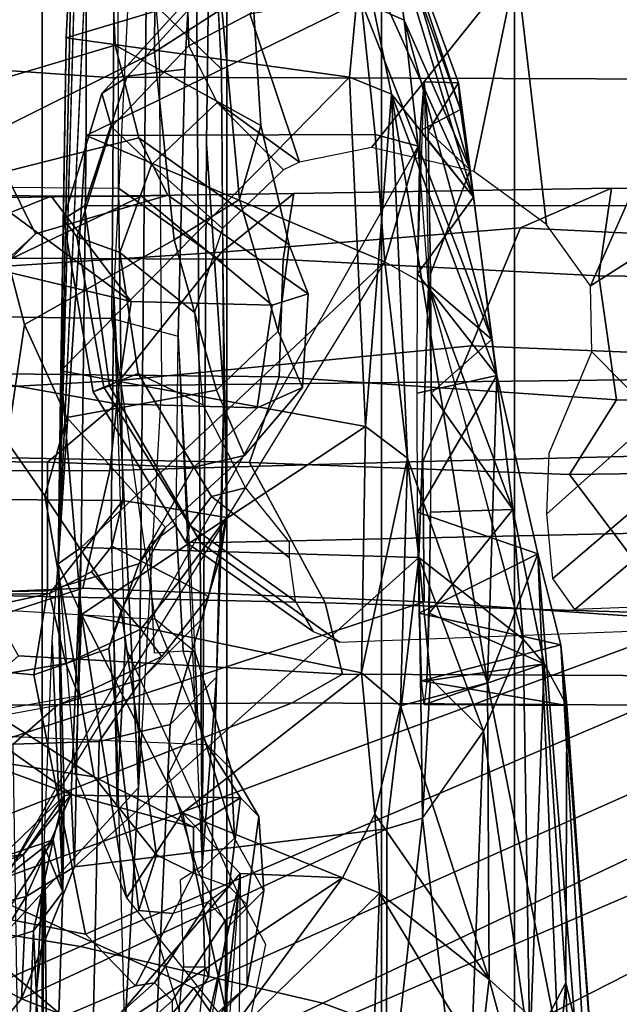
# Model space of a CAD drawing. Units: inches. Extents: x -60 to 60, y -31 to 46.
# Drawn here: x 24 to 24, y -9 to -8 of the extents above; entities that cross this region are included whole.
import ezdxf

# ---------------------------------------------------------------- set-up
doc = ezdxf.new("R2010")
doc.units = ezdxf.units.IN
doc.header["$MEASUREMENT"] = 0
for name, color, linetype in [('SEAT-CHASSIS', 5, 'Continuous'), ('SEAT-FABRICBACK', 5, 'Continuous'), ('SEAT-FRAME', 5, 'Continuous')]:
    doc.layers.add(name, color=color, linetype=linetype)

# ---------------------------------------------------------------- blocks, each defined once
blk = doc.blocks.new('1AERON2_B_TLIMANGL_ARMS_POSTUREFITSL_3T')
at = {"layer": 'SEAT-CHASSIS'}
for points in [[(-8.328, 7.6424, 23.0538), (-8.3221, 6.4723, 23.2099), (-8.4795, 6.2884, 16.464)], [(-8.4795, 6.2884, 16.464), (-8.4713, 7.4749, 16.4805), (-8.328, 7.6424, 23.0538)], [(-8.2634, 6.2585, 15.7828), (-8.2695, 6.7487, 14.888), (-8.2581, 7.0124, 15.1579)], [(-8.2581, 7.0124, 15.1579), (-8.2551, 6.4172, 16.0765), (-8.2634, 6.2585, 15.7828)], [(-8.2551, 6.4172, 16.0765), (-8.2581, 7.0124, 15.1579), (-8.2454, 6.7337, 16.1632)], [(-8.8388, 6.4092, 14.837), (-8.8528, 6.861, 15.1446), (-8.7959, 6.89, 14.8894)], [(-8.7959, 6.89, 14.8894), (-8.799, 6.4842, 14.6728), (-8.8388, 6.4092, 14.837)], [(-8.8528, 6.861, 15.1446), (-8.8388, 6.4092, 14.837), (-8.8719, 6.5493, 15.1521)], [(-8.8779, 6.8196, 15.8317), (-8.808, 5.9358, 15.1872), (-8.8303, 6.4737, 15.7417)], [(-8.8331, 6.0363, 15.0987), (-8.8779, 6.8196, 15.8317), (-8.8719, 6.5493, 15.1521)], [(-8.808, 5.9358, 15.1872), (-8.8779, 6.8196, 15.8317), (-8.8331, 6.0363, 15.0987)], [(-8.7437, 6.4933, 16.422), (-8.6332, 6.31, 16.4552), (-8.615, 6.7656, 23.7109)], [(-8.6332, 6.31, 16.4552), (-8.4485, 6.49, 23.7397), (-8.615, 6.7656, 23.7109)], [(-8.2695, 6.7487, 14.888), (-8.2634, 6.2585, 15.7828), (-8.2838, 6.3087, 14.6908)], [(-8.2695, 6.7487, 14.888), (-8.2838, 6.3087, 14.6908), (-8.2516, 6.3515, 14.6515)], [(-8.2516, 6.3515, 14.6515), (-8.2374, 6.7026, 14.7991), (-8.2695, 6.7487, 14.888)], [(-8.2374, 6.7026, 14.7991), (-8.2516, 6.3515, 14.6515), (-8.1968, 6.3692, 14.6154)], [(-8.2374, 6.7026, 14.7991), (-8.1968, 6.3692, 14.6154), (-8.1844, 6.6453, 14.7322)], [(-8.8284, 6.6788, 16.2087), (-8.8303, 6.4737, 15.7417), (-8.754, 6.4055, 16.0644)], [(-8.8284, 6.6788, 16.2087), (-8.754, 6.4055, 16.0644), (-8.7437, 6.4933, 16.422)], [(-8.799, 6.4842, 14.6728), (-8.7287, 6.6442, 14.5194), (-8.7481, 6.1313, 14.422)], [(-8.6808, 6.2275, 14.2587), (-8.7481, 6.1313, 14.422), (-8.7287, 6.6442, 14.5194)], [(-8.7287, 6.6442, 14.5194), (-8.6408, 6.5832, 14.3027), (-8.6808, 6.2275, 14.2587)], [(-8.6408, 6.5832, 14.3027), (-8.6412, 6.2392, 14.2292), (-8.6808, 6.2275, 14.2587)], [(-8.6408, 6.5832, 14.3027), (-8.2381, 6.4268, 14.1803), (-8.6412, 6.2392, 14.2292)], [(-8.6408, 6.5832, 14.3027), (-8.159, 6.5224, 14.1832), (-8.2381, 6.4268, 14.1803)], [(-8.8398, 6.103, 14.9304), (-8.8331, 6.0363, 15.0987), (-8.8719, 6.5493, 15.1521)], [(-8.8388, 6.4092, 14.837), (-8.8398, 6.103, 14.9304), (-8.8719, 6.5493, 15.1521)], [(-8.1892, 6.4007, 14.2161), (-8.2381, 6.4268, 14.1803), (-8.159, 6.5224, 14.1832)], [(-8.799, 6.4842, 14.6728), (-8.815, 6.0573, 14.714), (-8.8388, 6.4092, 14.837)], [(-8.815, 6.0573, 14.714), (-8.799, 6.4842, 14.6728), (-8.7918, 6.0299, 14.5897)], [(-8.7481, 6.1313, 14.422), (-8.7918, 6.0299, 14.5897), (-8.799, 6.4842, 14.6728)], [(-8.754, 6.4055, 16.0644), (-8.6332, 6.31, 16.4552), (-8.7437, 6.4933, 16.422)], [(-8.6332, 6.31, 16.4552), (-8.5923, 6.2932, 16.4801), (-8.4485, 6.49, 23.7397)], [(-8.4485, 6.49, 23.7397), (-8.5923, 6.2932, 16.4801), (-8.3221, 6.4723, 23.2099)], [(-8.8303, 6.4737, 15.7417), (-8.808, 5.9358, 15.1872), (-8.7524, 6.0782, 15.5843)], [(-8.7524, 6.0782, 15.5843), (-8.754, 6.4055, 16.0644), (-8.8303, 6.4737, 15.7417)], [(-8.3221, 6.4723, 23.2099), (-8.5923, 6.2932, 16.4801), (-8.4795, 6.2884, 16.464)], [(-8.4159, 6.2214, 16.1958), (-8.4672, 6.4569, 16.4413), (-8.4795, 6.2884, 16.464)], [(-8.4672, 6.4569, 16.4413), (-8.4159, 6.2214, 16.1958), (-8.3542, 6.3153, 16.0113)], [(-8.2966, 6.281, 14.1764), (-8.6412, 6.2392, 14.2292), (-8.2381, 6.4268, 14.1803)], [(-8.2432, 6.3137, 14.2651), (-8.2966, 6.281, 14.1764), (-8.2381, 6.4268, 14.1803)], [(-8.1892, 6.4007, 14.2161), (-8.2432, 6.3137, 14.2651), (-8.2381, 6.4268, 14.1803)], [(-8.8398, 6.103, 14.9304), (-8.8388, 6.4092, 14.837), (-8.815, 6.0573, 14.714)], [(-8.2634, 6.2585, 15.7828), (-8.2551, 6.4172, 16.0765), (-8.2654, 6.3272, 15.917)], [(-8.6562, 6.1033, 15.9183), (-8.6279, 6.2229, 16.1935), (-8.754, 6.4055, 16.0644)], [(-8.6562, 6.1033, 15.9183), (-8.754, 6.4055, 16.0644), (-8.7524, 6.0782, 15.5843)], [(-8.6279, 6.2229, 16.1935), (-8.6332, 6.31, 16.4552), (-8.754, 6.4055, 16.0644)], [(-8.1892, 6.4007, 14.2161), (-8.166, 6.3332, 14.2769), (-8.2432, 6.3137, 14.2651)], [(-8.1968, 6.3692, 14.6154), (-8.2731, 6.2512, 14.5658), (-8.2207, 6.293, 14.5401)], [(-8.2516, 6.3515, 14.6515), (-8.2731, 6.2512, 14.5658), (-8.1968, 6.3692, 14.6154)], [(-8.2731, 6.2512, 14.5658), (-8.2516, 6.3515, 14.6515), (-8.2838, 6.3087, 14.6908)], [(-8.2432, 6.3137, 14.2651), (-8.166, 6.3332, 14.2769), (-8.2404, 6.2676, 14.3531)], [(-8.1731, 6.2909, 14.3564), (-8.2404, 6.2676, 14.3531), (-8.166, 6.3332, 14.2769)], [(-8.4159, 6.2214, 16.1958), (-8.3043, 6.0029, 15.8172), (-8.3542, 6.3153, 16.0113)], [(-8.3542, 6.3153, 16.0113), (-8.3043, 6.0029, 15.8172), (-8.2979, 6.1789, 15.7804)], [(-8.2929, 6.2012, 14.3145), (-8.2966, 6.281, 14.1764), (-8.2432, 6.3137, 14.2651)], [(-8.2432, 6.3137, 14.2651), (-8.2404, 6.2676, 14.3531), (-8.2929, 6.2012, 14.3145)], [(-8.6279, 6.2229, 16.1935), (-8.5923, 6.2932, 16.4801), (-8.6332, 6.31, 16.4552)], [(-8.2838, 6.3087, 14.6908), (-8.2785, 5.9467, 15.5414), (-8.2852, 6.2029, 14.47)], [(-8.2838, 6.3087, 14.6908), (-8.2852, 6.2029, 14.47), (-8.2731, 6.2512, 14.5658)], [(-8.272, 6.0324, 15.572), (-8.2838, 6.3087, 14.6908), (-8.2634, 6.2585, 15.7828)], [(-8.2838, 6.3087, 14.6908), (-8.272, 6.0324, 15.572), (-8.2785, 5.9467, 15.5414)], [(-8.2207, 6.293, 14.5401), (-8.639, 5.6137, 14.28), (-8.6758, 5.486, 14.3657)], [(-8.4795, 6.2884, 16.464), (-8.5923, 6.2932, 16.4801), (-8.4159, 6.2214, 16.1958)], [(-8.2147, 6.2712, 14.4479), (-8.2207, 6.293, 14.5401), (-8.2731, 6.2512, 14.5658)], [(-8.1731, 6.2909, 14.3564), (-8.2147, 6.2712, 14.4479), (-8.2404, 6.2676, 14.3531)], [(-8.3042, 5.9287, 14.205), (-8.6765, 5.94, 14.2358), (-8.2966, 6.281, 14.1764)], [(-8.6412, 6.2392, 14.2292), (-8.2966, 6.281, 14.1764), (-8.6765, 5.94, 14.2358)], [(-8.2929, 6.2012, 14.3145), (-8.3042, 5.9287, 14.205), (-8.2966, 6.281, 14.1764)], [(-8.2852, 6.2029, 14.47), (-8.2929, 6.2012, 14.3145), (-8.2404, 6.2676, 14.3531)], [(-8.2404, 6.2676, 14.3531), (-8.2147, 6.2712, 14.4479), (-8.2852, 6.2029, 14.47)], [(-8.2852, 6.2029, 14.47), (-8.2147, 6.2712, 14.4479), (-8.2731, 6.2512, 14.5658)], [(-8.6808, 6.2275, 14.2587), (-8.6412, 6.2392, 14.2292), (-8.6765, 5.94, 14.2358)], [(-8.6808, 6.227, 14.2587), (-8.6894, 6.0733, 14.2537), (-8.7481, 6.1313, 14.422)], [(-8.6894, 6.0733, 14.2537), (-8.6808, 6.2275, 14.2587), (-8.6765, 5.94, 14.2358)], [(-8.6562, 6.1033, 15.9183), (-8.6132, 6.0672, 15.9086), (-8.6279, 6.2229, 16.1935)], [(-8.4159, 6.2214, 16.1958), (-8.6132, 6.0672, 15.9086), (-8.3043, 6.0029, 15.8172)], [(-8.3043, 6.0029, 15.8172), (-8.2785, 5.9467, 15.5414), (-8.2979, 6.1789, 15.7804)], [(-8.7481, 6.1313, 14.422), (-8.6765, 5.94, 14.2358), (-8.7918, 6.0299, 14.5897)], [(-8.6894, 6.0733, 14.2537), (-8.6765, 5.94, 14.2358), (-8.7481, 6.1313, 14.422)], [(-8.6824, 6.102, 14.8899), (-8.6794, 6.0758, 15.0213), (-8.8398, 6.103, 14.9304)], [(-8.8331, 6.0363, 15.0987), (-8.8398, 6.103, 14.9304), (-8.6794, 6.0758, 15.0213)], [(-8.815, 6.0573, 14.714), (-8.6824, 6.102, 14.8899), (-8.8398, 6.103, 14.9304)], [(-8.815, 6.0573, 14.714), (-8.6854, 6.0758, 14.7585), (-8.6824, 6.102, 14.8899)], [(-8.664, 5.8303, 15.62), (-8.6562, 6.1033, 15.9183), (-8.7524, 6.0782, 15.5843)], [(-8.6562, 6.1033, 15.9183), (-8.664, 5.8303, 15.62), (-8.6132, 6.0672, 15.9086)], [(-8.6794, 6.0758, 15.0213), (-8.6769, 6.0014, 15.1327), (-8.8331, 6.0363, 15.0987)], [(-8.6879, 6.0014, 14.6471), (-8.6854, 6.0758, 14.7585), (-8.815, 6.0573, 14.714)], [(-8.7524, 6.0782, 15.5843), (-8.808, 5.9358, 15.1872), (-8.7625, 5.7391, 15.2409)], [(-8.7524, 6.0782, 15.5843), (-8.7625, 5.7391, 15.2409), (-8.6465, 5.4287, 15.3841)], [(-8.664, 5.8303, 15.62), (-8.7524, 6.0782, 15.5843), (-8.6465, 5.4287, 15.3841)], [(-8.6854, 6.0758, 14.7585), (-8.6879, 6.0014, 14.6471), (-8.6896, 5.8899, 14.5726)], [(-8.6752, 5.8899, 15.2072), (-8.6769, 6.0014, 15.1327), (-8.6794, 6.0758, 15.0213)], [(-8.664, 5.8303, 15.62), (-8.6178, 5.7952, 15.6269), (-8.6132, 6.0672, 15.9086)], [(-8.3043, 6.0029, 15.8172), (-8.6132, 6.0672, 15.9086), (-8.6178, 5.7952, 15.6269)], [(-8.815, 6.0573, 14.714), (-8.7804, 5.8869, 14.5692), (-8.6879, 6.0014, 14.6471)], [(-8.815, 6.0573, 14.714), (-8.7918, 6.0299, 14.5897), (-8.7804, 5.8869, 14.5692)], [(-8.8331, 6.0363, 15.0987), (-8.6769, 6.0014, 15.1327), (-8.808, 5.9358, 15.1872)], [(-8.6874, 5.6404, 14.3095), (-8.7918, 6.0299, 14.5897), (-8.6765, 5.94, 14.2358)], [(-8.6874, 5.6391, 14.3098), (-8.7804, 5.8869, 14.5692), (-8.7918, 6.0299, 14.5897)], [(-8.808, 5.9358, 15.1872), (-8.6769, 6.0014, 15.1327), (-8.6752, 5.8899, 15.2072)], [(-8.6896, 5.8899, 14.5726), (-8.6879, 6.0014, 14.6471), (-8.7804, 5.8869, 14.5692)], [(-8.6178, 5.7952, 15.6269), (-8.2817, 5.7338, 15.5779), (-8.3043, 6.0029, 15.8172)], [(-8.2817, 5.7338, 15.5779), (-8.2785, 5.9467, 15.5414), (-8.3043, 6.0029, 15.8172)], [(-8.2785, 5.9467, 15.5414), (-8.3094, 5.2797, 14.4796), (-8.3096, 5.4745, 14.3199)], [(-8.2785, 5.9467, 15.5414), (-8.3096, 5.4745, 14.3199), (-8.3042, 5.9287, 14.205)], [(-8.2785, 5.9467, 15.5414), (-8.2943, 5.2234, 15.2041), (-8.3016, 5.1308, 14.9426)], [(-8.2785, 5.9467, 15.5414), (-8.2874, 5.3665, 15.3706), (-8.2943, 5.2234, 15.2041)], [(-8.2817, 5.7338, 15.5779), (-8.2874, 5.3665, 15.3706), (-8.2785, 5.9467, 15.5414)], [(-8.6752, 5.8899, 15.2072), (-8.7625, 5.7391, 15.2409), (-8.808, 5.9358, 15.1872)], [(-8.6874, 5.6404, 14.3095), (-8.6765, 5.94, 14.2358), (-8.639, 5.6137, 14.28)], [(-8.6765, 5.94, 14.2358), (-8.3042, 5.9287, 14.205), (-8.639, 5.6137, 14.28)], [(-8.639, 5.6137, 14.28), (-8.3042, 5.9287, 14.205), (-8.3096, 5.4745, 14.3199)], [(-8.6896, 5.8899, 14.5726), (-8.7804, 5.8869, 14.5692), (-8.6902, 5.7585, 14.5465)], [(-8.6874, 5.6391, 14.3098), (-8.757, 5.6992, 14.5508), (-8.7804, 5.8869, 14.5692)], [(-8.6902, 5.7585, 14.5465), (-8.7804, 5.8869, 14.5692), (-8.757, 5.6992, 14.5508)], [(-8.6746, 5.7585, 15.2333), (-8.7625, 5.7391, 15.2409), (-8.6752, 5.8899, 15.2072)], [(-8.664, 5.8303, 15.62), (-8.6465, 5.4287, 15.3841), (-8.6178, 5.7952, 15.6269)], [(-8.6465, 5.4287, 15.3841), (-8.5999, 5.4101, 15.4065), (-8.6178, 5.7952, 15.6269)], [(-8.5999, 5.4101, 15.4065), (-8.2817, 5.7338, 15.5779), (-8.6178, 5.7952, 15.6269)], [(-8.6752, 5.627, 15.2072), (-8.7625, 5.7391, 15.2409), (-8.6746, 5.7585, 15.2333)], [(-8.6465, 5.4287, 15.3841), (-8.7625, 5.7391, 15.2409), (-8.7369, 5.5425, 15.1595)], [(-8.6752, 5.627, 15.2072), (-8.7369, 5.5425, 15.1595), (-8.7625, 5.7391, 15.2409)], [(-8.2874, 5.3665, 15.3706), (-8.2817, 5.7338, 15.5779), (-8.5999, 5.4101, 15.4065)], [(-8.6605, 5.347, 14.465), (-8.7333, 5.5124, 14.6443), (-8.757, 5.6992, 14.5508)], [(-8.757, 5.6992, 14.5508), (-8.6874, 5.6391, 14.3098), (-8.6758, 5.486, 14.3657)], [(-8.6605, 5.347, 14.465), (-8.757, 5.6992, 14.5508), (-8.6758, 5.486, 14.3657)], [(-8.6752, 5.627, 15.2072), (-8.678, 5.4693, 15.0852), (-8.7369, 5.5425, 15.1595)], [(-8.7333, 5.5124, 14.6443), (-8.6868, 5.4695, 14.6944), (-8.6896, 5.627, 14.5726)], [(-8.678, 5.4693, 15.0852), (-8.6752, 5.627, 15.2072), (-8.6824, 5.415, 14.8899)], [(-8.639, 5.6137, 14.28), (-8.6283, 5.4734, 14.3323), (-8.6758, 5.486, 14.3657)], [(-8.3096, 5.4745, 14.3199), (-8.6283, 5.4734, 14.3323), (-8.639, 5.6137, 14.28)], [(-8.6132, 5.2692, 15.263), (-8.7369, 5.5425, 15.1595), (-8.626, 5.1781, 15.033)], [(-8.6465, 5.4287, 15.3841), (-8.7369, 5.5425, 15.1595), (-8.6132, 5.2692, 15.263)], [(-8.7225, 5.4456, 15.0434), (-8.626, 5.1781, 15.033), (-8.7369, 5.5425, 15.1595)], [(-8.678, 5.4693, 15.0852), (-8.7225, 5.4456, 15.0434), (-8.7369, 5.5425, 15.1595)], [(-8.6605, 5.347, 14.465), (-8.6388, 5.1927, 14.6951), (-8.7333, 5.5124, 14.6443)], [(-8.7205, 5.4163, 14.8382), (-8.7333, 5.5124, 14.6443), (-8.6388, 5.1927, 14.6951)], [(-8.7333, 5.5124, 14.6443), (-8.7205, 5.4163, 14.8382), (-8.6868, 5.4695, 14.6944)], [(-8.6605, 5.347, 14.465), (-8.6758, 5.486, 14.3657), (-8.6131, 5.3261, 14.4369)], [(-8.6758, 5.486, 14.3657), (-8.6283, 5.4734, 14.3323), (-8.6131, 5.3261, 14.4369)], [(-8.3096, 5.4745, 14.3199), (-8.6131, 5.3261, 14.4369), (-8.6283, 5.4734, 14.3323)], [(-8.3096, 5.4745, 14.3199), (-8.3094, 5.2797, 14.4796), (-8.6131, 5.3261, 14.4369)], [(-8.6824, 5.415, 14.8899), (-8.6868, 5.4695, 14.6944), (-8.7205, 5.4163, 14.8382)], [(-8.6388, 5.1927, 14.6951), (-8.626, 5.1781, 15.033), (-8.7225, 5.4456, 15.0434)], [(-8.6388, 5.1927, 14.6951), (-8.7225, 5.4456, 15.0434), (-8.7205, 5.4163, 14.8382)], [(-8.6465, 5.4287, 15.3841), (-8.6132, 5.2692, 15.263), (-8.5999, 5.4101, 15.4065)], [(-8.5999, 5.4101, 15.4065), (-8.6132, 5.2692, 15.263), (-8.2874, 5.3665, 15.3706)], [(-8.2943, 5.2234, 15.2041), (-8.2874, 5.3665, 15.3706), (-8.6132, 5.2692, 15.263)], [(-8.6605, 5.347, 14.465), (-8.6131, 5.3261, 14.4369), (-8.6388, 5.1927, 14.6951)]]:
    blk.add_3dface(points, dxfattribs=at)
for points, invisible_edges in [([(-8.5923, 6.2932, 16.4801), (-8.6279, 6.2229, 16.1935), (-8.4159, 6.2214, 16.1958)], 2), ([(-8.6279, 6.2229, 16.1935), (-8.6132, 6.0672, 15.9086), (-8.4159, 6.2214, 16.1958)], 12), ([(-8.2785, 5.9467, 15.5414), (-8.3042, 5.9287, 14.205), (-8.2852, 6.2029, 14.47)], 2), ([(-8.2852, 6.2029, 14.47), (-8.3042, 5.9287, 14.205), (-8.2929, 6.2012, 14.3145)], 1), ([(-8.2785, 5.9467, 15.5414), (-8.3016, 5.1308, 14.9426), (-8.3094, 5.2797, 14.4796)], 2), ([(-8.6896, 5.627, 14.5726), (-8.6902, 5.7585, 14.5465), (-8.757, 5.6992, 14.5508)], 12), ([(-8.6896, 5.627, 14.5726), (-8.6824, 5.415, 14.8899), (-8.6902, 5.7585, 14.5465)], 1), ([(-8.6896, 5.627, 14.5726), (-8.757, 5.6992, 14.5508), (-8.7333, 5.5124, 14.6443)], 1), ([(-8.6868, 5.4695, 14.6944), (-8.6824, 5.415, 14.8899), (-8.6896, 5.627, 14.5726)], 2), ([(-8.678, 5.4693, 15.0852), (-8.6824, 5.415, 14.8899), (-8.7225, 5.4456, 15.0434)], 2), ([(-8.6824, 5.415, 14.8899), (-8.7205, 5.4163, 14.8382), (-8.7225, 5.4456, 15.0434)], 12)]:
    blk.add_3dface(points, dxfattribs=dict(at, invisible_edges=invisible_edges))
at = {"layer": 'SEAT-FABRICBACK'}
for points in [[(-8.9095, -9.512, 32.7027), (-8.782, -9.3292, 32.0823), (-8.782, 9.3292, 32.0823), (-8.9095, 9.512, 32.7027)], [(-8.6354, -9.1294, 31.4761), (-8.6354, 9.1294, 31.4761), (-8.782, 9.3292, 32.0823), (-8.782, -9.3292, 32.0823)], [(-8.6354, -9.1294, 31.4761), (-8.4648, -8.9231, 30.8922), (-8.4648, 8.9231, 30.8922), (-8.6354, 9.1294, 31.4761)], [(-8.2609, -8.7079, 30.3062), (-8.2609, 8.7079, 30.3062), (-8.4648, 8.9231, 30.8922), (-8.4648, -8.9231, 30.8922)], [(-8.2609, -8.7079, 30.3062), (-7.8078, -8.2644, 29.1463), (-7.8078, 8.2644, 29.1463), (-8.2609, 8.7079, 30.3062)]]:
    blk.add_3dface(points, dxfattribs=at)
at = {"layer": 'SEAT-FRAME'}
for points in [[(-9.4603, 6.2707, 28.4093), (-8.5452, 6.7225, 28.6077), (-9.0579, 7.9194, 30.5346), (-9.7211, 7.6029, 30.5083)], [(-7.7544, 7.3615, 28.4174), (-8.4838, 6.4942, 28.2848), (-8.4282, 6.415, 28.1206), (-7.6855, 7.2862, 28.2611)], [(-7.4625, 7.1123, 27.7754), (-7.6855, 7.2862, 28.2611), (-8.4282, 6.415, 28.1206), (-8.1865, 6.3053, 27.6177)], [(-8.9007, 7.218, 28.9642), (-8.7904, 6.6298, 28.1653), (-9.5212, 6.2375, 28.0112), (-9.6101, 6.8369, 28.8014)], [(-7.8704, 7.0182, 27.5816), (-7.7388, 6.8225, 27.1475), (-8.5708, 6.4316, 27.5023), (-8.7297, 6.49, 27.8168)], [(-7.6347, 6.665, 26.6997), (-8.3033, 6.3688, 27.0352), (-8.5708, 6.4316, 27.5023), (-7.7388, 6.8225, 27.1475)], [(-8.4838, 6.4942, 28.2848), (-8.5452, 6.7225, 28.6077), (-9.4603, 6.2707, 28.4093), (-9.46, 6.0765, 28.1327)], [(-8.4403, 6.3913, 14.8679), (-8.4088, 6.6822, 14.8626), (-8.3855, 6.49, 14.6378), (-8.445, 6.402, 14.759)], [(-8.3897, 6.6702, 14.9019), (-8.4168, 6.3913, 14.8959), (-8.4403, 6.3913, 14.8679), (-8.4088, 6.6822, 14.8626)], [(-7.6347, 6.665, 26.6997), (-7.5467, 6.5336, 26.2166), (-7.9844, 6.3171, 26.3891), (-8.3033, 6.3688, 27.0352)], [(-8.7297, 6.49, 27.8168), (-9.4582, 6.1188, 27.6629), (-9.5212, 6.2375, 28.0112), (-8.7904, 6.6298, 28.1653)], [(-8.3516, 6.4757, 21.8114), (-8.4044, 6.4289, 20.8136), (-8.4044, 6.5359, 20.8136), (-8.3516, 6.5904, 21.8113)], [(-8.4761, 6.3081, 16.28), (-8.4315, 6.505, 16.2546), (-8.4682, 6.5564, 16.5342), (-8.5079, 6.3669, 16.6483)], [(-8.4044, 6.5359, 20.8136), (-8.4632, 6.4337, 18.9432), (-8.4632, 6.3399, 18.9432), (-8.4044, 6.4289, 20.8136)], [(-8.1716, 6.4071, 14.5445), (-8.1287, 6.5364, 14.6501), (-8.3522, 6.4616, 14.8969), (-8.3672, 6.1936, 14.6657)], [(-8.3162, 6.515, 14.601), (-8.235, 6.5208, 14.5897), (-8.2292, 6.1458, 14.3803), (-8.3238, 6.143, 14.3914)], [(-8.3162, 6.515, 14.601), (-8.3238, 6.143, 14.3914), (-8.4024, 6.124, 14.4418), (-8.3855, 6.49, 14.6378)], [(-8.4761, 6.3081, 16.28), (-8.3525, 6.0376, 15.7935), (-8.3434, 6.2119, 15.7442), (-8.4315, 6.505, 16.2546)], [(-9.46, 6.0765, 28.1327), (-9.3435, 6.007, 27.9296), (-8.4282, 6.415, 28.1206), (-8.4838, 6.4942, 28.2848)], [(-9.267, 6.1019, 27.3553), (-9.4582, 6.1188, 27.6629), (-8.7297, 6.49, 27.8168), (-8.5708, 6.4316, 27.5023)], [(-8.445, 6.402, 14.759), (-8.3855, 6.49, 14.6378), (-8.4024, 6.124, 14.4418), (-8.4532, 6.0718, 14.5732)], [(-8.447, 6.4533, 18.5678), (-8.4233, 6.4736, 18.9398), (-8.4632, 6.4337, 18.9432), (-8.4867, 6.4133, 18.5738)], [(-8.3322, 6.4557, 21.8109), (-8.3516, 6.4757, 21.8114), (-8.4044, 6.4289, 20.8136), (-8.3849, 6.4089, 20.8139)], [(-8.1348, 6.3218, 21.5255), (-8.0012, 6.3217, 22.0997), (-8.1306, 6.4773, 22.3726), (-8.2841, 6.4461, 21.6407)], [(-8.447, 6.4533, 18.5678), (-8.4658, 6.3477, 16.6353), (-8.5056, 6.3077, 16.6344), (-8.4867, 6.4133, 18.5738)], [(-8.3322, 6.4557, 21.8109), (-8.3849, 6.4089, 20.8139), (-8.364, 6.4122, 20.8942), (-8.2841, 6.4461, 21.6407)], [(-8.3373, 5.9008, 15.4556), (-8.3402, 5.6508, 15.493), (-8.3672, 6.1936, 14.6657), (-8.3522, 6.4616, 14.8969)], [(-8.1348, 6.3218, 21.5255), (-8.2841, 6.4461, 21.6407), (-8.364, 6.4122, 20.8942), (-8.3089, 6.3555, 20.4622)], [(-8.9277, 6.1026, 26.9034), (-9.267, 6.1019, 27.3553), (-8.5708, 6.4316, 27.5023), (-8.3033, 6.3688, 27.0352)], [(-8.4632, 6.3399, 18.9432), (-8.4867, 6.3226, 18.5738), (-8.4867, 6.4133, 18.5738), (-8.4632, 6.4337, 18.9432)], [(-8.4632, 6.3399, 18.9432), (-8.4438, 6.3199, 18.9436), (-8.3849, 6.4089, 20.8139), (-8.4044, 6.4289, 20.8136)], [(-8.9865, 6.0098, 27.4262), (-8.1865, 6.3053, 27.6177), (-8.4282, 6.415, 28.1206), (-9.3435, 6.007, 27.9296)], [(-8.4867, 6.3226, 18.5738), (-8.4867, 6.4133, 18.5738), (-8.5056, 6.3077, 16.6344), (-8.5002, 6.2257, 16.5674)], [(-8.4438, 6.3199, 18.9436), (-8.4057, 6.3326, 19.2277), (-8.364, 6.4122, 20.8942), (-8.3849, 6.4089, 20.8139)], [(-8.3676, 6.3294, 19.5474), (-8.3089, 6.3555, 20.4622), (-8.364, 6.4122, 20.8942), (-8.4057, 6.3326, 19.2277)], [(-8.4532, 6.0718, 14.5732), (-8.4374, 6.2803, 14.9342), (-8.4403, 6.3913, 14.8679), (-8.445, 6.402, 14.759)], [(-8.4132, 6.2958, 14.978), (-8.4168, 6.3913, 14.8959), (-8.4403, 6.3913, 14.8679), (-8.4374, 6.2803, 14.9342)], [(-8.9277, 6.1026, 26.9034), (-8.3033, 6.3688, 27.0352), (-7.9844, 6.3171, 26.3891), (-8.5369, 6.1001, 26.2724)], [(-8.3347, 6.0404, 19.5045), (-8.2517, 6.0693, 20.4743), (-8.3089, 6.3555, 20.4622), (-8.3676, 6.3294, 19.5474)], [(-8.0829, 6.0535, 21.4934), (-8.1348, 6.3218, 21.5255), (-8.3089, 6.3555, 20.4622), (-8.2517, 6.0693, 20.4743)], [(-8.5056, 6.3077, 16.6344), (-8.4731, 6.2493, 16.2828), (-8.4336, 6.2873, 16.2751), (-8.4658, 6.3477, 16.6353)], [(-8.4438, 6.3199, 18.9436), (-8.4632, 6.3399, 18.9432), (-8.4867, 6.3226, 18.5738), (-8.4674, 6.3026, 18.5729)], [(-8.4281, 6.2881, 18.2965), (-8.4674, 6.3026, 18.5729), (-8.4438, 6.3199, 18.9436), (-8.4057, 6.3326, 19.2277)], [(-8.3676, 6.3294, 19.5474), (-8.4057, 6.3326, 19.2277), (-8.4281, 6.2881, 18.2965), (-8.387, 6.268, 18.2978)], [(-8.4867, 6.3226, 18.5738), (-8.5002, 6.2257, 16.5674), (-8.4799, 6.2048, 16.5585), (-8.4674, 6.3026, 18.5729)], [(-8.3347, 6.0404, 19.5045), (-8.3676, 6.3294, 19.5474), (-8.387, 6.268, 18.2978), (-8.3481, 5.9984, 18.5487)], [(-8.1729, 6.103, 25.6167), (-8.5369, 6.1001, 26.2724), (-7.9844, 6.3171, 26.3891), (-7.7212, 6.2854, 25.7121)], [(-7.1617, 6.3158, 14.4734), (-7.6377, 6.2209, 14.3665), (-8.2778, 6.1028, 14.3383), (-8.2292, 6.1458, 14.3803)], [(-8.1865, 6.3053, 27.6177), (-8.9865, 6.0098, 27.4262), (-8.6825, 5.9887, 26.934), (-7.9849, 6.218, 27.1147)], [(-8.4695, 6.1734, 16.25), (-8.5002, 6.2257, 16.5674), (-8.5056, 6.3077, 16.6344), (-8.4731, 6.2493, 16.2828)], [(-8.4799, 6.2048, 16.5585), (-8.4279, 6.2375, 17.2523), (-8.4281, 6.2881, 18.2965), (-8.4674, 6.3026, 18.5729)], [(-8.4336, 6.2873, 16.2751), (-8.4005, 6.1785, 15.9926), (-8.4323, 6.1148, 15.9512), (-8.4731, 6.2493, 16.2828)], [(-8.4374, 6.2803, 14.9342), (-8.4532, 6.0718, 14.5732), (-8.4616, 5.7623, 14.3806), (-8.4423, 5.4834, 14.8229)], [(-8.4423, 5.4834, 14.8229), (-8.4465, 5.1654, 14.7249), (-8.4305, 5.1654, 15.0912), (-8.4374, 6.2803, 14.9342)], [(-8.4374, 6.2803, 14.9342), (-8.4305, 5.1654, 15.0912), (-8.4183, 5.4011, 15.3719), (-8.4109, 5.6957, 15.5418)], [(-8.3185, 6.1819, 17.2626), (-8.387, 6.268, 18.2978), (-8.4281, 6.2881, 18.2965), (-8.4279, 6.2375, 17.2523)], [(-8.2639, 5.872, 17.445), (-8.3481, 5.9984, 18.5487), (-8.387, 6.268, 18.2978), (-8.3185, 6.1819, 17.2626)], [(-8.4695, 6.1734, 16.25), (-8.4731, 6.2493, 16.2828), (-8.4323, 6.1148, 15.9512), (-8.4295, 6.0438, 15.9308)], [(-8.4279, 6.2375, 17.2523), (-8.4799, 6.2048, 16.5585), (-8.2952, 6.2022, 16.6065)], [(-8.2952, 6.2022, 16.6065), (-8.1834, 6.1612, 16.6504), (-8.3185, 6.1819, 17.2626), (-8.4279, 6.2375, 17.2523)], [(-8.4695, 6.1734, 16.25), (-8.4425, 6.1464, 16.2704), (-8.4799, 6.2048, 16.5585), (-8.5002, 6.2257, 16.5674)], [(-7.7165, 6.1667, 26.4464), (-7.9849, 6.218, 27.1147), (-8.6825, 5.9887, 26.934), (-8.3059, 5.9738, 26.2585)], [(-8.2778, 6.1028, 14.3383), (-8.3015, 6.0924, 14.3102), (-7.6107, 6.2165, 14.3333), (-7.6377, 6.2209, 14.3665)], [(-7.6107, 6.2165, 14.3333), (-7.572, 6.1784, 14.2971), (-8.2871, 6.0568, 14.2305), (-8.3015, 6.0924, 14.3102)], [(-8.4799, 6.2048, 16.5585), (-8.4425, 6.1464, 16.2704), (-8.2023, 6.1365, 16.3067), (-8.2952, 6.2022, 16.6065)], [(-8.3402, 5.6508, 15.493), (-8.3373, 5.9008, 15.4556), (-8.3434, 6.2119, 15.7442), (-8.3525, 6.0376, 15.7935)], [(-8.0469, 6.0457, 16.3928), (-8.1834, 6.1612, 16.6504), (-8.2952, 6.2022, 16.6065), (-8.2023, 6.1365, 16.3067)], [(-8.3767, 5.2136, 14.8368), (-8.3902, 5.376, 14.4679), (-8.3925, 5.7506, 14.2691), (-8.3672, 6.1936, 14.6657)], [(-8.3556, 5.3366, 15.2652), (-8.3767, 5.2136, 14.8368), (-8.3672, 6.1936, 14.6657), (-8.3402, 5.6508, 15.493)], [(-8.2639, 5.872, 17.445), (-8.3185, 6.1819, 17.2626), (-8.1214, 6.057, 16.6878), (-8.2223, 5.8123, 17.2201)], [(-8.1834, 6.1612, 16.6504), (-8.1214, 6.057, 16.6878), (-8.3185, 6.1819, 17.2626), (-8.1834, 6.1612, 16.6504)], [(-8.4695, 6.1734, 16.25), (-8.4295, 6.0438, 15.9308), (-8.3856, 6.0079, 15.9839), (-8.4425, 6.1464, 16.2704)], [(-7.593, 6.1263, 14.291), (-8.269, 5.9794, 14.2132), (-8.2871, 6.0568, 14.2305), (-7.572, 6.1784, 14.2971)], [(-7.7165, 6.1667, 26.4464), (-8.3059, 5.9738, 26.2585), (-7.9628, 5.988, 25.636), (-7.4155, 6.136, 25.7721)], [(-8.2023, 6.1365, 16.3067), (-8.112, 5.9912, 16.0288), (-8.3856, 6.0079, 15.9839), (-8.4425, 6.1464, 16.2704)], [(-8.3238, 6.143, 14.3914), (-8.371, 6.0741, 14.3552), (-8.4368, 6.0084, 14.3885), (-8.4024, 6.124, 14.4418)], [(-8.3238, 6.143, 14.3914), (-8.2292, 6.1458, 14.3803), (-8.2778, 6.1028, 14.3383), (-8.371, 6.0741, 14.3552)], [(-7.6258, 5.9909, 14.3139), (-8.269, 5.9794, 14.2132), (-8.269, 5.9794, 14.2132), (-7.593, 6.1263, 14.291)], [(-8.4532, 6.0718, 14.5732), (-8.4024, 6.124, 14.4418), (-8.4368, 6.0084, 14.3885), (-8.4582, 5.9367, 14.458)], [(-8.4166, 6.043, 15.817), (-8.4295, 6.0438, 15.9308), (-8.4323, 6.1148, 15.9512), (-8.425, 6.0687, 15.8969)], [(-8.9277, 6.1026, 26.9034), (-8.5369, 6.1001, 26.2724), (-8.5925, 6.0686, 26.2607), (-8.9792, 6.0703, 26.8925)], [(-8.1729, 6.103, 25.6167), (-8.235, 6.0483, 25.6036), (-8.5925, 6.0686, 26.2607), (-8.5369, 6.1001, 26.2724)], [(-8.393, 6.0489, 14.3035), (-8.371, 6.0741, 14.3552), (-8.2778, 6.1028, 14.3383), (-8.3015, 6.0924, 14.3102)], [(-8.393, 6.0489, 14.3035), (-8.3015, 6.0924, 14.3102), (-8.2871, 6.0568, 14.2305), (-8.3699, 6.0189, 14.2275)], [(-8.4616, 5.7623, 14.3806), (-8.4532, 6.0718, 14.5732), (-8.4582, 5.9367, 14.458), (-8.4616, 5.7623, 14.3806)], [(-8.393, 6.0489, 14.3035), (-8.4445, 5.9829, 14.31), (-8.4368, 6.0084, 14.3885), (-8.371, 6.0741, 14.3552)], [(-8.5925, 6.0686, 26.2607), (-8.5734, 5.99, 26.2647), (-8.9582, 6.0018, 26.897), (-8.9792, 6.0703, 26.8925)], [(-8.5925, 6.0686, 26.2607), (-8.235, 6.0483, 25.6036), (-8.1965, 5.9813, 25.6117), (-8.5734, 5.99, 26.2647)], [(-8.3347, 6.0404, 19.5045), (-8.3676, 5.9468, 19.519), (-8.267, 5.9766, 20.471), (-8.2517, 6.0693, 20.4743)], [(-8.2517, 6.0693, 20.4743), (-8.267, 5.9766, 20.471), (-8.0805, 5.98, 21.4726), (-8.0829, 6.0535, 21.4934)], [(-8.3156, 5.9558, 14.2103), (-8.3699, 6.0189, 14.2275), (-8.2871, 6.0568, 14.2305), (-8.269, 5.9794, 14.2132)], [(-8.393, 6.0489, 14.3035), (-8.3699, 6.0189, 14.2275), (-8.4125, 5.9656, 14.2318), (-8.4445, 5.9829, 14.31)], [(-8.4166, 6.043, 15.817), (-8.4088, 5.9033, 15.6415), (-8.4109, 5.6957, 15.5418), (-8.4295, 6.0438, 15.9308)], [(-8.4109, 5.6957, 15.5418), (-8.4295, 6.0438, 15.9308), (-8.3856, 6.0079, 15.9839), (-8.3379, 5.6763, 15.635)], [(-8.4166, 6.043, 15.817), (-8.3848, 6.0455, 15.7706), (-8.3795, 5.9255, 15.6214), (-8.4088, 5.9033, 15.6415)], [(-8.3347, 6.0404, 19.5045), (-8.3481, 5.9984, 18.5487), (-8.3971, 5.9067, 18.542), (-8.3676, 5.9468, 19.519)], [(-9.5345, 5.8995, 28.389), (-8.4359, 5.9235, 26.8917), (-8.5891, 6.0331, 26.821), (-9.7384, 5.99, 28.3611)], [(-8.4195, 5.9231, 26.8398), (-8.56, 6.0216, 26.7781), (-8.5891, 6.0331, 26.821), (-8.4359, 5.9235, 26.8917)], [(-8.424, 5.9047, 26.7887), (-8.5401, 5.9879, 26.7423), (-8.56, 6.0216, 26.7781), (-8.4195, 5.9231, 26.8398)], [(-8.3156, 5.9558, 14.2103), (-8.3379, 5.9273, 14.2124), (-8.4125, 5.9656, 14.2318), (-8.3699, 6.0189, 14.2275)], [(-8.681, 5.8341, 26.9585), (-8.6825, 5.9887, 26.934), (-8.9865, 6.0098, 27.4262), (-8.9914, 5.8264, 27.4399)], [(-8.4642, 5.8958, 14.3205), (-8.4582, 5.9367, 14.458), (-8.4368, 6.0084, 14.3885), (-8.4445, 5.9829, 14.31)], [(-8.3379, 5.6763, 15.635), (-7.9953, 5.6711, 15.7181), (-8.112, 5.9912, 16.0288), (-8.3856, 6.0079, 15.9839)], [(-8.8488, 5.9973, 26.7), (-9.0434, 5.8333, 26.6205), (-10.087, 5.817, 28.0912), (-9.9554, 5.9552, 28.2461)], [(-8.8429, 5.8483, 26.8663), (-9.1533, 5.8443, 27.347), (-9.2767, 5.9945, 27.3532), (-8.9582, 6.0018, 26.897)], [(-8.8243, 5.9632, 26.6352), (-8.9967, 5.8162, 26.5744), (-9.0434, 5.8333, 26.6205), (-8.8488, 5.9973, 26.7)], [(-8.8429, 5.8483, 26.8663), (-8.9582, 6.0018, 26.897), (-8.5734, 5.99, 26.2647), (-8.4899, 5.8349, 26.2645)], [(-8.2639, 5.872, 17.445), (-8.2884, 5.7856, 17.4811), (-8.3971, 5.9067, 18.542), (-8.3481, 5.9984, 18.5487)], [(-8.681, 5.8341, 26.9585), (-8.3356, 5.8439, 26.2886), (-8.3059, 5.9738, 26.2585), (-8.6825, 5.9887, 26.934)], [(-8.0966, 5.8275, 25.5559), (-8.4899, 5.8349, 26.2645), (-8.5734, 5.99, 26.2647), (-8.1965, 5.9813, 25.6117)], [(-8.448, 5.8727, 26.7518), (-8.5334, 5.9398, 26.7209), (-8.5401, 5.9879, 26.7423), (-8.424, 5.9047, 26.7887)], [(-7.6258, 5.9909, 14.3139), (-7.644, 5.8716, 14.3358), (-8.3499, 5.8769, 14.2204), (-8.269, 5.9794, 14.2132)], [(-7.9974, 5.8451, 25.6675), (-7.9628, 5.988, 25.636), (-8.3059, 5.9738, 26.2585), (-8.3356, 5.8439, 26.2886)], [(-8.4642, 5.8958, 14.3205), (-8.4445, 5.9829, 14.31), (-8.4125, 5.9656, 14.2318), (-8.4642, 5.8958, 14.3205)], [(-8.267, 5.8346, 20.471), (-8.267, 5.9766, 20.471), (-8.3676, 5.9468, 19.519), (-8.4282, 5.8401, 19.4725)], [(-8.269, 5.9794, 14.2132), (-8.3499, 5.8769, 14.2204), (-8.3379, 5.9273, 14.2124), (-8.3156, 5.9558, 14.2103)], [(-8.267, 5.8346, 20.471), (-8.0518, 5.8326, 21.4593), (-8.0805, 5.98, 21.4726), (-8.267, 5.9766, 20.471)], [(-8.8178, 5.8918, 26.6045), (-8.9382, 5.7843, 26.5623), (-8.9967, 5.8162, 26.5744), (-8.8243, 5.9632, 26.6352)], [(-8.3499, 5.8769, 14.2204), (-8.4642, 5.8958, 14.3205), (-8.4125, 5.9656, 14.2318), (-8.3379, 5.9273, 14.2124)], [(-8.4843, 5.8272, 18.5131), (-8.4282, 5.8401, 19.4725), (-8.3676, 5.9468, 19.519), (-8.3971, 5.9067, 18.542)], [(-8.448, 5.8727, 26.7518), (-8.4855, 5.8631, 26.7292), (-8.5336, 5.9231, 26.7169), (-8.5334, 5.9398, 26.7209)], [(-8.4582, 5.9367, 14.458), (-8.4642, 5.8958, 14.3205), (-8.4604, 5.614, 14.4068), (-8.4616, 5.7623, 14.3806)], [(-9.3791, 5.7385, 28.3319), (-8.3352, 5.7506, 26.923), (-8.4359, 5.9235, 26.8917), (-9.5345, 5.8995, 28.389)], [(-8.3174, 5.757, 26.8676), (-8.4195, 5.9231, 26.8398), (-8.4359, 5.9235, 26.8917), (-8.3352, 5.7506, 26.923)], [(-8.3291, 5.752, 26.8104), (-8.424, 5.9047, 26.7887), (-8.4195, 5.9231, 26.8398), (-8.3174, 5.757, 26.8676)], [(-8.4843, 5.8272, 18.5131), (-8.3971, 5.9067, 18.542), (-8.2884, 5.7856, 17.4811), (-8.4532, 5.7551, 17.8496)], [(-8.367, 5.7369, 26.7684), (-8.448, 5.8727, 26.7518), (-8.424, 5.9047, 26.7887), (-8.3291, 5.752, 26.8104)], [(-8.8178, 5.8918, 26.6045), (-8.8202, 5.8248, 26.5955), (-8.8674, 5.7131, 26.5683), (-8.9382, 5.7843, 26.5623)], [(-8.4642, 5.8958, 14.3205), (-8.3499, 5.8769, 14.2204), (-8.3453, 5.5323, 14.2887), (-8.4604, 5.614, 14.4068)], [(-8.3453, 5.5323, 14.2887), (-8.3499, 5.8769, 14.2204), (-7.644, 5.8716, 14.3358), (-7.8496, 5.5281, 14.3713)], [(-8.4855, 5.8631, 26.7292), (-8.448, 5.8727, 26.7518), (-8.367, 5.7369, 26.7684), (-8.4383, 5.7716, 26.737)], [(-8.2639, 5.872, 17.445), (-8.2223, 5.8123, 17.2201), (-8.2417, 5.683, 17.2125), (-8.2884, 5.7856, 17.4811)], [(-9.1533, 5.8443, 27.347), (-8.8429, 5.8483, 26.8663), (-8.8948, 5.7661, 26.8103), (-9.1802, 5.7704, 27.2599)], [(-8.4899, 5.8349, 26.2645), (-8.5225, 5.7404, 26.1883), (-8.8948, 5.7661, 26.8103), (-8.8429, 5.8483, 26.8663)], [(-8.3356, 5.8439, 26.2886), (-8.681, 5.8341, 26.9585), (-8.7344, 5.7063, 27.1613), (-8.3464, 5.7447, 26.477)], [(-8.3356, 5.8439, 26.2886), (-8.3464, 5.7447, 26.477), (-7.9706, 5.7656, 25.7927), (-7.9974, 5.8451, 25.6675)], [(-8.9914, 5.8264, 27.4399), (-8.9998, 5.7172, 27.5515), (-8.7344, 5.7063, 27.1613), (-8.681, 5.8341, 26.9585)], [(-8.4282, 5.8401, 19.4725), (-8.4843, 5.8272, 18.5131), (-8.5483, 5.7525, 18.5024), (-8.4981, 5.7747, 19.4548)], [(-8.4899, 5.8349, 26.2645), (-8.0966, 5.8275, 25.5559), (-8.1181, 5.7361, 25.4649), (-8.5225, 5.7404, 26.1883)], [(-8.4282, 5.8401, 19.4725), (-8.4981, 5.7747, 19.4548), (-8.3431, 5.7703, 20.455), (-8.267, 5.8346, 20.471)], [(-8.0518, 5.8326, 21.4593), (-8.267, 5.8346, 20.471), (-8.3431, 5.7703, 20.455), (-8.1399, 5.7344, 21.4491)], [(-8.4532, 5.7551, 17.8496), (-8.5215, 5.69, 17.8639), (-8.5483, 5.7525, 18.5024), (-8.4843, 5.8272, 18.5131)], [(-8.1177, 5.5955, 16.8074), (-8.1887, 5.4804, 16.8676), (-8.2417, 5.683, 17.2125), (-8.2223, 5.8123, 17.2201)], [(-8.9382, 5.7843, 26.5623), (-8.8674, 5.7131, 26.5683), (-8.8658, 5.64, 26.556), (-9.0852, 5.5006, 26.4478)], [(-8.4065, 5.5894, 17.3628), (-8.4532, 5.7551, 17.8496), (-8.2884, 5.7856, 17.4811), (-8.2417, 5.683, 17.2125)], [(-9.1802, 5.7704, 27.2599), (-8.8948, 5.7661, 26.8103), (-8.8753, 5.6293, 26.7801), (-9.2199, 5.6334, 27.3143)], [(-8.4981, 5.7747, 19.4548), (-8.5483, 5.7525, 18.5024), (-8.5545, 5.6489, 18.4899), (-8.5148, 5.6615, 19.4419)], [(-8.4981, 5.7747, 19.4548), (-8.5148, 5.6615, 19.4419), (-8.3592, 5.6576, 20.4516), (-8.3431, 5.7703, 20.455)], [(-8.3467, 5.6034, 26.7483), (-8.4289, 5.6697, 26.7235), (-8.4383, 5.7716, 26.737), (-8.367, 5.7369, 26.7684)], [(-8.1399, 5.7344, 21.4491), (-8.3431, 5.7703, 20.455), (-8.3592, 5.6576, 20.4516), (-8.1105, 5.5984, 21.4656)], [(-8.5225, 5.7404, 26.1883), (-8.5268, 5.611, 26.2326), (-8.8753, 5.6293, 26.7801), (-8.8948, 5.7661, 26.8103)], [(-8.4616, 5.7623, 14.3806), (-8.4588, 5.4011, 14.4442), (-8.4465, 5.1654, 14.7249), (-8.4423, 5.4834, 14.8229)], [(-7.9706, 5.7656, 25.7927), (-8.3464, 5.7447, 26.477), (-8.459, 5.6029, 26.6266), (-7.9549, 5.6358, 25.7736)], [(-8.2845, 5.5666, 26.8485), (-8.3174, 5.757, 26.8676), (-8.3352, 5.7506, 26.923), (-8.3079, 5.5519, 26.9069)], [(-8.2992, 5.5861, 26.7886), (-8.3291, 5.752, 26.8104), (-8.3174, 5.757, 26.8676), (-8.2845, 5.5666, 26.8485)], [(-9.2896, 5.5517, 28.2309), (-8.3079, 5.5519, 26.9069), (-8.3352, 5.7506, 26.923), (-9.3791, 5.7385, 28.3319)], [(-8.5215, 5.69, 17.8639), (-8.5334, 5.595, 17.8906), (-8.5545, 5.6489, 18.4899), (-8.5483, 5.7525, 18.5024)], [(-8.4532, 5.7551, 17.8496), (-8.4065, 5.5894, 17.3628), (-8.4788, 5.5451, 17.3985), (-8.5215, 5.69, 17.8639)], [(-8.3467, 5.6034, 26.7483), (-8.367, 5.7369, 26.7684), (-8.3291, 5.752, 26.8104), (-8.2992, 5.5861, 26.7886)], [(-8.7344, 5.7063, 27.1613), (-8.7888, 5.5763, 27.1492), (-8.459, 5.6029, 26.6266), (-8.3464, 5.7447, 26.477)], [(-8.5225, 5.7404, 26.1883), (-8.1181, 5.7361, 25.4649), (-8.0729, 5.609, 25.4171), (-8.5268, 5.611, 26.2326)], [(-8.7344, 5.7063, 27.1613), (-8.9998, 5.7172, 27.5515), (-9.0277, 5.5879, 27.5248), (-8.7888, 5.5763, 27.1492)], [(-8.4109, 5.6957, 15.5418), (-8.4183, 5.4011, 15.3719), (-8.3398, 5.4106, 15.4812), (-8.3379, 5.6763, 15.635)], [(-8.226, 5.6108, 19.2575), (-8.2537, 5.5829, 18.4299), (-8.1835, 5.6469, 18.4446), (-8.1613, 5.695, 19.2711)], [(-8.5215, 5.69, 17.8639), (-8.4788, 5.5451, 17.3985), (-8.5024, 5.4634, 17.4555), (-8.5334, 5.595, 17.8906)], [(-8.4065, 5.5894, 17.3628), (-8.2417, 5.683, 17.2125), (-8.1887, 5.4804, 16.8676), (-8.385, 5.3826, 17.0166)], [(-8.4289, 5.6697, 26.7235), (-8.3467, 5.6034, 26.7483), (-8.3818, 5.5067, 26.7053), (-8.4599, 5.577, 26.6906)], [(-8.3379, 5.6763, 15.635), (-8.3398, 5.4106, 15.4812), (-7.9229, 5.382, 15.5776), (-7.9953, 5.6711, 15.7181)], [(-8.5545, 5.6489, 18.4899), (-8.3998, 5.54, 18.3989), (-8.3707, 5.5411, 19.227), (-8.5148, 5.6615, 19.4419)], [(-8.3592, 5.6576, 20.4516), (-8.5148, 5.6615, 19.4419), (-8.3707, 5.5411, 19.227), (-8.271, 5.5412, 20.0639)], [(-8.5545, 5.6489, 18.4899), (-8.5334, 5.595, 17.8906), (-8.3678, 5.4769, 17.8279), (-8.3998, 5.54, 18.3989)], [(-8.3592, 5.6576, 20.4516), (-8.1992, 5.54, 20.4854), (-8.1105, 5.5421, 20.8058), (-8.1105, 5.5984, 21.4656)], [(-8.3592, 5.6576, 20.4516), (-8.271, 5.5412, 20.0639), (-8.1992, 5.54, 20.4854), (-8.3592, 5.6576, 20.4516)], [(-8.8658, 5.64, 26.556), (-9.0176, 5.2988, 26.3861), (-9.0852, 5.5006, 26.4478)], [(-8.8174, 5.5724, 26.5565), (-8.7842, 5.2873, 26.5123), (-9.0176, 5.2988, 26.3861), (-8.8658, 5.64, 26.556)], [(-8.0805, 5.5726, 17.9092), (-8.1835, 5.6469, 18.4446), (-8.2537, 5.5829, 18.4299), (-8.2198, 5.5145, 17.907)], [(-9.1098, 5.5354, 27.433), (-9.2199, 5.6334, 27.3143), (-8.8753, 5.6293, 26.7801), (-8.889, 5.5325, 27.0793)], [(-8.5386, 5.5384, 26.5545), (-8.889, 5.5325, 27.0793), (-8.8753, 5.6293, 26.7801), (-8.5268, 5.611, 26.2326)], [(-8.459, 5.6029, 26.6266), (-8.5386, 5.5384, 26.5545), (-8.012, 5.5458, 25.6864), (-7.9549, 5.6358, 25.7736)], [(-8.5386, 5.5384, 26.5545), (-8.5268, 5.611, 26.2326), (-8.0729, 5.609, 25.4171), (-8.012, 5.5458, 25.6864)], [(-8.4588, 5.4011, 14.4442), (-8.4604, 5.614, 14.4068), (-8.3453, 5.5323, 14.2887), (-8.3449, 5.2904, 14.3946)], [(-8.226, 5.6108, 19.2575), (-8.3707, 5.5411, 19.227), (-8.3998, 5.54, 18.3989), (-8.2537, 5.5829, 18.4299)], [(-8.226, 5.6108, 19.2575), (-8.1338, 5.5964, 20.0929), (-8.271, 5.5412, 20.0639), (-8.3707, 5.5411, 19.227)], [(-8.459, 5.6029, 26.6266), (-8.7888, 5.5763, 27.1492), (-8.889, 5.5325, 27.0793), (-8.5386, 5.5384, 26.5545)], [(-8.5024, 5.4634, 17.4555), (-8.3417, 5.3747, 17.508), (-8.3678, 5.4769, 17.8279), (-8.5334, 5.595, 17.8906)], [(-8.3818, 5.5067, 26.7053), (-8.3467, 5.6034, 26.7483), (-8.2992, 5.5861, 26.7886), (-8.3374, 5.4649, 26.7365)], [(-8.0657, 5.5906, 20.5135), (-8.1992, 5.54, 20.4854), (-8.271, 5.5412, 20.0639), (-8.1338, 5.5964, 20.0929)], [(-9.0277, 5.5879, 27.5248), (-9.1098, 5.5354, 27.433), (-8.889, 5.5325, 27.0793), (-8.7888, 5.5763, 27.1492)], [(-8.385, 5.3826, 17.0166), (-8.4591, 5.3348, 17.0412), (-8.4788, 5.5451, 17.3985), (-8.4065, 5.5894, 17.3628)], [(-8.2198, 5.5145, 17.907), (-8.2537, 5.5829, 18.4299), (-8.3998, 5.54, 18.3989), (-8.3678, 5.4769, 17.8279)], [(-8.3374, 5.4649, 26.7365), (-8.2992, 5.5861, 26.7886), (-8.2845, 5.5666, 26.8485), (-8.3269, 5.4279, 26.7933)], [(-8.7371, 5.5141, 26.5695), (-8.7842, 5.2873, 26.5123), (-8.8174, 5.5724, 26.5565)], [(-8.4539, 5.4378, 26.6515), (-8.5272, 5.5122, 26.6468), (-8.4599, 5.577, 26.6906), (-8.3818, 5.5067, 26.7053)], [(-8.3269, 5.4279, 26.7933), (-8.2845, 5.5666, 26.8485), (-8.3079, 5.5519, 26.9069), (-8.3546, 5.4099, 26.8534)], [(-9.2874, 5.4133, 28.1274), (-8.3546, 5.4099, 26.8534), (-8.3079, 5.5519, 26.9069), (-9.2896, 5.5517, 28.2309)], [(-8.4591, 5.3348, 17.0412), (-8.4888, 5.2423, 17.07), (-8.5024, 5.4634, 17.4555), (-8.4788, 5.5451, 17.3985)], [(-7.9053, 5.2887, 14.4644), (-7.8496, 5.5281, 14.3713), (-8.3453, 5.5323, 14.2887), (-8.3449, 5.2904, 14.3946)], [(-8.6243, 5.4875, 26.6029), (-8.7842, 5.2873, 26.5123), (-8.7371, 5.5141, 26.5695)], [(-8.4539, 5.4378, 26.6515), (-8.5448, 5.5036, 26.6375), (-8.5448, 5.5036, 26.6375), (-8.5272, 5.5122, 26.6468)], [(-8.4539, 5.4378, 26.6515), (-8.3818, 5.5067, 26.7053), (-8.3374, 5.4649, 26.7365), (-8.423, 5.3756, 26.6673)], [(-8.2198, 5.5145, 17.907), (-8.3678, 5.4769, 17.8279), (-8.3417, 5.3747, 17.508), (-8.1708, 5.4256, 17.5575)], [(-8.4901, 5.3402, 26.6299), (-8.7842, 5.2873, 26.5123), (-8.6243, 5.4875, 26.6029), (-8.5448, 5.5036, 26.6375)], [(-8.423, 5.3756, 26.6673), (-8.4901, 5.3402, 26.6299), (-8.5448, 5.5036, 26.6375), (-8.4539, 5.4378, 26.6515)], [(-8.3869, 5.1058, 16.717), (-8.385, 5.3826, 17.0166), (-8.1887, 5.4804, 16.8676), (-8.1643, 5.1786, 16.574)], [(-8.5024, 5.4634, 17.4555), (-8.4888, 5.2423, 17.07), (-8.3301, 5.1242, 17.0935), (-8.3417, 5.3747, 17.508)], [(-8.423, 5.3756, 26.6673), (-8.3374, 5.4649, 26.7365), (-8.3269, 5.4279, 26.7933), (-8.4214, 5.3245, 26.7168)], [(-8.4214, 5.3245, 26.7168), (-8.3269, 5.4279, 26.7933), (-8.3546, 5.4099, 26.8534), (-8.4493, 5.306, 26.7796)], [(-8.1314, 5.1636, 17.0663), (-8.1708, 5.4256, 17.5575), (-8.3417, 5.3747, 17.508), (-8.3301, 5.1242, 17.0935)], [(-9.3521, 5.3004, 28.0148), (-8.4493, 5.306, 26.7796), (-8.3546, 5.4099, 26.8534), (-9.2874, 5.4133, 28.1274)], [(-8.3398, 5.4106, 15.4812), (-8.4183, 5.4011, 15.3719), (-8.422, 5.3307, 15.288), (-8.3404, 5.2574, 15.3868)], [(-8.3398, 5.4106, 15.4812), (-8.3404, 5.2574, 15.3868), (-8.1059, 5.1593, 15.3751), (-7.9229, 5.382, 15.5776)], [(-8.4588, 5.4011, 14.4442), (-8.3449, 5.2904, 14.3946), (-8.3443, 5.1277, 14.5708), (-8.4535, 5.2997, 14.565)], [(-8.385, 5.3826, 17.0166), (-8.3869, 5.1058, 16.717), (-8.4689, 5.0551, 16.741), (-8.4591, 5.3348, 17.0412)], [(-8.4901, 5.3402, 26.6299), (-8.423, 5.3756, 26.6673), (-8.4214, 5.3245, 26.7168), (-8.5619, 5.2685, 26.6579)]]:
    blk.add_3dface(points, dxfattribs=at)

msp = doc.modelspace()

# ---------------------------------------------------------------- block references
at = {"rotation": 180}
msp.add_blockref('1AERON2_B_TLIMANGL_ARMS_POSTUREFITSL_3T', (15.4231, -2.6284), dxfattribs=at)

doc.saveas('drawing.dxf')
